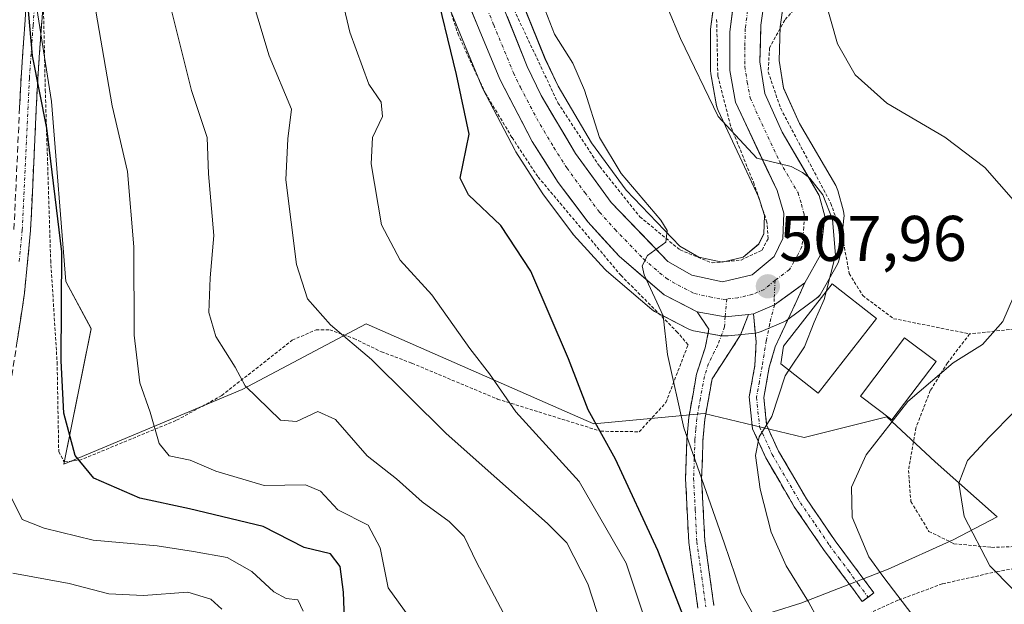
# Model space of a CAD drawing. Units: metres. Extents: x 596613 to 600051, y 4770757 to 4773120.
# Drawn here: x 598687 to 598840, y 4771233 to 4771323 of the extents above; entities that cross this region are included whole.
import ezdxf
from ezdxf.enums import TextEntityAlignment as Align

# ---------------------------------------------------------------- set-up
doc = ezdxf.new("R2010")
doc.units = ezdxf.units.M
doc.header["$MEASUREMENT"] = 0
for name, pattern in [('TRAZO_Y_PUNTO', [1, 0.5, -0.25, 0, -0.25]), ('TRAZOS', [0.75, 0.5, -0.25]), ('TRAZOSX2', [1.5, 1, -0.5])]:
    doc.linetypes.add(name, pattern=pattern)
for name, color, linetype, lineweight in [('Alambrada', 19, 'TRAZOS', 0), ('Arbolado forestal CxS', 92, 'Continuous', 0), ('Camino', 19, 'TRAZOSX2', 0), ('Camino Cxs', 19, 'Continuous', 0), ('Camino eje', 19, 'TRAZO_Y_PUNTO', 0), ('Carretera de calzada única', 19, 'Continuous', 13), ('Carretera de calzada única Cxs', 19, 'Continuous', 13), ('Carretera de calzada única eje', 19, 'TRAZO_Y_PUNTO', 0), ('Carátula', 7, 'Continuous', 5), ('Curva de nivel maestra', 36, 'Continuous', 30), ('Curva de nivel normal', 36, 'Continuous', 0), ('Edificación', 1, 'Continuous', 13), ('Edificación Cxs', 1, 'Continuous', 13), ('Núcleo urbano CxS', 19, 'Continuous', 0), ('Prado CxS', 92, 'Continuous', 0), ('Punto de cota en terreno', 7, 'Continuous', 0), ('Rótulo de punto de cota en terreno', 19, 'Continuous', 0)]:
    doc.layers.add(name, color=color, linetype=linetype, lineweight=lineweight)
doc.styles.add('Arial', font='txt', dxfattribs={"height": 0.2})

# ---------------------------------------------------------------- blocks, each defined once
blk = doc.blocks.new('*U154')
at = {"layer": 'Prado CxS', "color": 92, "linetype": 'Continuous', "lineweight": 0}
for points in [[(598796.0355, 4771331.9291, 512.2619), (598794.7355, 4771321.9891, 511.3821), (598794.7101, 4771321.6001, 511.3387), (598794.7101, 4771315.5701, 510.7206), (598794.7569, 4771315.0427, 510.6761), (598795.6481, 4771310.1161, 510.1619), (598795.7811, 4771309.6241, 510.1008), (598795.8851, 4771309.3737, 510.0794), (598802.2401, 4771295.8561, 508.6548), (598803.0867, 4771293.0259, 508.5461), (598803.0011, 4771290.2233, 508.4126), (598802.2045, 4771288.5835, 508.2462), (598799.8075, 4771286.5919, 507.8846), (598796.5327, 4771285.7979, 507.4435), (598796.5327, 4771285.7979, 507.4435), (598792.9087, 4771286.5837, 506.7407), (598789.9655, 4771288.2689, 506.1644), (598781.6043, 4771296.9819, 504.655), (598776.2413, 4771304.3283, 504.6775), (598771.0691, 4771313.1337, 504.2188), (598768.9957, 4771317.4331, 503.7134), (598759.6203, 4771340.7277, 503.3887)], [(598800.1581, 4771230.1257, 504.2087), (598808.7309, 4771232.8049, 509.5796), (598822.2971, 4771238.0819, 515.5952), (598832.4265, 4771242.6539, 519.2646), (598839.2707, 4771246.1987, 521.5083), (598829.6271, 4771254.7715, 519.6566), (598822.1257, 4771261.7365, 516.4581), (598809.2667, 4771258.5217, 512.7161), (598793.7291, 4771262.2721, 507.5891), (598776.5835, 4771260.6649, 499.7588), (598774.5497, 4771261.5585, 499.0421), (598741.2219, 4771276.2017, 490.7339), (598721.9335, 4771266.0223, 484.0948), (598694.2437, 4771254.4101, 473.8119), (598698.4651, 4771275.4563, 478.292), (598694.5317, 4771282.8025, 476.1995), (598692.3153, 4771310.7741, 476.6726), (598689.5885, 4771328.2291, 476.6704)], [(598753.0469, 4771327.9659, 501.0148), (598759.1869, 4771313.0859, 501.348), (598759.3003, 4771312.8425, 501.3447), (598764.3503, 4771303.1625, 502.6514), (598764.4121, 4771303.0501, 502.6633), (598764.4813, 4771302.9359, 502.6767), (598768.5413, 4771296.5759, 502.6996), (598768.6673, 4771296.3939, 502.6971), (598773.2573, 4771290.2539, 502.6136), (598773.3619, 4771290.1217, 502.6278), (598773.4393, 4771290.0331, 502.6389), (598778.2893, 4771284.6931, 503.1571), (598778.5647, 4771284.4263, 503.2185), (598785.5933, 4771278.4391, 505.0903), (598786.0301, 4771278.1321, 505.2053), (598786.1447, 4771278.0691, 505.2358), (598791.2347, 4771275.4191, 506.211), (598791.5941, 4771275.2611, 506.2688), (598792.0979, 4771275.1259, 506.3555), (598796.3987, 4771274.3657, 507.7453), (598796.9201, 4771274.3201, 507.9355), (598797.2133, 4771274.3411, 508.0364), (598797.4415, 4771274.3613, 508.114), (598801.6839, 4771274.7745, 508.8135), (598802.1357, 4771274.8543, 508.8755), (598802.5699, 4771275.0019, 508.9267), (598806.0999, 4771276.5119, 509.7014), (598806.4201, 4771276.6721, 509.771), (598806.7071, 4771276.8605, 509.8248), (598811.1571, 4771280.1605, 510.6415), (598811.4723, 4771280.4297, 510.6807), (598811.7473, 4771280.7401, 510.7009), (598811.9769, 4771281.0853, 510.7018), (598814.4355, 4771285.4605, 510.802), (598814.6097, 4771285.8265, 510.8117), (598814.7331, 4771286.2127, 510.81), (598814.8031, 4771286.6119, 510.7973), (598815.4431, 4771292.6119, 510.927), (598815.4597, 4771292.9763, 510.9659), (598815.4319, 4771293.3399, 510.9935), (598815.3603, 4771293.6975, 511.0106), (598814.5003, 4771296.9475, 511.1823), (598814.4191, 4771297.2061, 511.1992), (598814.1943, 4771297.6867, 511.2328), (598808.5401, 4771307.3671, 512.1573), (598806.0615, 4771312.8637, 512.5393), (598805.3959, 4771317.1263, 513.0525), (598805.5249, 4771322.3837, 513.5943), (598806.6115, 4771330.1145, 514.2392)]]:
    blk.add_polyline3d(points, dxfattribs=at)
blk = doc.blocks.new('*U160')
at = {"layer": 'Núcleo urbano CxS', "color": 19, "linetype": 'Continuous', "lineweight": 0}
for points in [[(598759.6203, 4771340.7277, 503.3887), (598768.9957, 4771317.4331, 503.7134), (598771.0691, 4771313.1337, 504.2188), (598776.2413, 4771304.3283, 504.6775), (598781.6043, 4771296.9819, 504.655), (598789.9655, 4771288.2689, 506.1644), (598792.9087, 4771286.5837, 506.7407), (598796.5327, 4771285.7979, 507.4435), (598799.8075, 4771286.5919, 507.8846), (598802.2045, 4771288.5835, 508.2462), (598803.0011, 4771290.2233, 508.4126), (598803.0867, 4771293.0259, 508.5461), (598802.2401, 4771295.8561, 508.6548), (598795.8851, 4771309.3737, 510.0794), (598795.7811, 4771309.6241, 510.1008), (598795.6481, 4771310.1161, 510.1619), (598794.7569, 4771315.0427, 510.6761), (598794.7101, 4771315.5701, 510.7206), (598794.7101, 4771321.6001, 511.3387), (598794.7355, 4771321.9891, 511.3821), (598796.0355, 4771331.9291, 512.2619)], [(598806.6115, 4771330.1145, 514.2392), (598805.5249, 4771322.3837, 513.5943), (598805.3959, 4771317.1263, 513.0525), (598806.0615, 4771312.8637, 512.5393), (598808.5401, 4771307.3671, 512.1573), (598814.1943, 4771297.6867, 511.2328), (598814.4191, 4771297.2061, 511.1992), (598814.5003, 4771296.9475, 511.1823), (598815.3603, 4771293.6975, 511.0106), (598815.4319, 4771293.3399, 510.9935), (598815.4597, 4771292.9763, 510.9659), (598815.4431, 4771292.6119, 510.927), (598814.8031, 4771286.6119, 510.7973), (598814.7331, 4771286.2127, 510.81), (598814.6097, 4771285.8265, 510.8117), (598814.4355, 4771285.4605, 510.802), (598811.9769, 4771281.0853, 510.7018), (598811.7473, 4771280.7401, 510.7009), (598811.4723, 4771280.4297, 510.6807), (598811.1571, 4771280.1605, 510.6415), (598806.7071, 4771276.8605, 509.8248), (598806.4201, 4771276.6721, 509.771), (598806.0999, 4771276.5119, 509.7014), (598802.5699, 4771275.0019, 508.9267), (598802.1357, 4771274.8543, 508.8755), (598801.6839, 4771274.7745, 508.8135), (598797.4415, 4771274.3613, 508.114), (598797.2133, 4771274.3411, 508.0364), (598796.9201, 4771274.3201, 507.9355), (598796.9201, 4771274.3201, 507.9355), (598796.3987, 4771274.3657, 507.7453), (598792.0979, 4771275.1259, 506.3555), (598791.5941, 4771275.2611, 506.2688), (598791.2347, 4771275.4191, 506.211), (598786.1447, 4771278.0691, 505.2358), (598786.0301, 4771278.1321, 505.2053), (598785.5933, 4771278.4391, 505.0903), (598778.5647, 4771284.4263, 503.2185), (598778.2893, 4771284.6931, 503.1571), (598773.4393, 4771290.0331, 502.6389), (598773.3619, 4771290.1217, 502.6278), (598773.2573, 4771290.2539, 502.6136), (598768.6673, 4771296.3939, 502.6971), (598768.5413, 4771296.5759, 502.6996), (598764.4813, 4771302.9359, 502.6767), (598764.4121, 4771303.0501, 502.6633), (598764.3503, 4771303.1625, 502.6514), (598759.3003, 4771312.8425, 501.3447), (598759.1869, 4771313.0859, 501.348), (598753.0469, 4771327.9659, 501.0148)]]:
    blk.add_polyline3d(points, dxfattribs=at)
blk = doc.blocks.new('*U163')
at = {"layer": 'Arbolado forestal CxS', "color": 92, "linetype": 'Continuous', "lineweight": 0}
blk.add_polyline3d([(598689.5885, 4771328.2291, 476.6704), (598692.3153, 4771310.7741, 476.6726), (598694.5317, 4771282.8025, 476.1995), (598698.4651, 4771275.4563, 478.292), (598694.2437, 4771254.4101, 473.8119), (598721.9335, 4771266.0223, 484.0948), (598741.2219, 4771276.2017, 490.7339), (598774.5497, 4771261.5585, 499.0421), (598776.5835, 4771260.6649, 499.7588), (598793.7291, 4771262.2721, 507.5891), (598809.2667, 4771258.5217, 512.7161), (598822.1257, 4771261.7365, 516.4581), (598829.6271, 4771254.7715, 519.6566), (598839.2707, 4771246.1987, 521.5083), (598832.4265, 4771242.6539, 519.2646), (598822.2971, 4771238.0819, 515.5952), (598808.7309, 4771232.8049, 509.5796), (598800.1581, 4771230.1257, 504.2087)], dxfattribs=at)
blk = doc.blocks.new('*U225')
at = {"layer": 'Curva de nivel normal', "color": 36, "linetype": 'Continuous', "lineweight": 0}
blk.add_polyline3d([(598720.72, 4771336.02, 490), (598726.14, 4771317.87, 490), (598729.62, 4771309.56, 490), (598729.02, 4771304.94, 490), (598728.71, 4771298.57, 490), (598730.4, 4771285.45, 490), (598732.12, 4771280.1, 490), (598735.67, 4771276.07, 490), (598742.05, 4771270.65, 490), (598753.66, 4771259.19, 490), (598769.39, 4771245.16, 490), (598772.37, 4771242.15, 490), (598775.68, 4771235.78, 490), (598781.19, 4771218.76, 490)], dxfattribs=at)
blk = doc.blocks.new('*U229')
at = {"layer": 'Curva de nivel normal', "color": 36, "linetype": 'Continuous', "lineweight": 0}
blk.add_polyline3d([(598812.72, 4771227.81, 510), (598809.93, 4771232.99, 510), (598806.46, 4771238.6, 510), (598804.12, 4771243.85, 510), (598802.42, 4771250.49, 510), (598801.7, 4771255.75, 510), (598802.3, 4771258.64, 510), (598804.27, 4771261.81, 510), (598806.3, 4771268.12, 510), (598806.8852, 4771268.9987, 510)], dxfattribs=at)
blk = doc.blocks.new('*U236')
at = {"layer": 'Curva de nivel normal', "color": 36, "linetype": 'Continuous', "lineweight": 0}
blk.add_polyline3d([(598684.79, 4771251.78, 470), (598687.75, 4771245.82, 470), (598691.16, 4771244.45, 470), (598698.79, 4771242.6, 470), (598708.75, 4771241.71, 470), (598714.36, 4771240.81, 470), (598719.62, 4771239.91, 470), (598723.43, 4771237.72, 470), (598726.84, 4771234.56, 470), (598728.79, 4771233.52, 470), (598730.58, 4771233.31, 470), (598731.43, 4771231.58, 470)], dxfattribs=at)
blk = doc.blocks.new('*U251')
at = {"layer": 'Curva de nivel normal', "color": 36, "linetype": 'Continuous', "lineweight": 0}
blk.add_polyline3d([(598801.59, 4771230.62, 505), (598799.5, 4771234.38, 505), (598796.86, 4771242.19, 505), (598790.58, 4771260.04, 505), (598788.06, 4771271.44, 505), (598787.35, 4771277.43, 505), (598784.43, 4771283.83, 505), (598784.08, 4771285.2, 505), (598784.91, 4771286.83, 505), (598787.77, 4771288.88, 505), (598787.98, 4771290.73, 505), (598786.99, 4771292.32, 505), (598780.82, 4771299.55, 505), (598777.45, 4771305.18, 505), (598775.12, 4771312.52, 505), (598773.3, 4771316.7, 505), (598770.5, 4771321.22, 505), (598768.32, 4771326.86, 505)], dxfattribs=at)
blk = doc.blocks.new('*U259')
at = {"layer": 'Curva de nivel maestra', "color": 36, "linetype": 'Continuous', "lineweight": 30}
blk.add_polyline3d([(598737.92, 4771228.85, 475), (598737.71, 4771234.5, 475), (598737.15, 4771238.5, 475), (598735.68, 4771240.46, 475), (598731.56, 4771241.44, 475), (598725.2, 4771244.71, 475), (598713.77, 4771247.48, 475), (598706.04, 4771249.12, 475), (598698.87, 4771252.24, 475), (598695.97, 4771255.75, 475), (598694.23, 4771262.31, 475), (598693.8, 4771270.45, 475), (598693.9, 4771287.41, 475), (598691.6, 4771306.64, 475), (598689.36, 4771317.86, 475), (598688.59, 4771326.66, 475)], dxfattribs=at)
blk = doc.blocks.new('*U270')
at = {"layer": 'Curva de nivel maestra', "color": 36, "linetype": 'Continuous', "lineweight": 30}
blk.add_polyline3d([(598791.71, 4771227.68, 500), (598786.52, 4771240.96, 500), (598779.94, 4771255.16, 500), (598775.7, 4771262.83, 500), (598772.67, 4771270.78, 500), (598766.78, 4771284.4, 500), (598762.12, 4771291.47, 500), (598757.13, 4771296.27, 500), (598755.81, 4771298.84, 500), (598757.24, 4771305.7, 500), (598755.24, 4771314.98, 500), (598751.67, 4771329.74, 500)], dxfattribs=at)
blk = doc.blocks.new('5PATER')
at = {"layer": 'Carátula', "linetype": 'Continuous', "lineweight": 5}
h = blk.add_hatch(color=250, dxfattribs=at)
edge = h.paths.add_edge_path()
edge.add_ellipse((0, 0.01), major_axis=(-1.33, -1.34), ratio=0.999422, start_angle=0, end_angle=360)

msp = doc.modelspace()

# ---------------------------------------------------------------- linework, layer by layer
at = {"layer": 'Alambrada', "color": 19, "linetype": 'TRAZOS', "lineweight": 0}
for points in [[(598879.8, 4771337.46, 525.75), (598869.84, 4771339.72, 524.58), (598859.71, 4771343.78, 523.47), (598848.69, 4771349.04, 522.46), (598831.48, 4771356.01, 519.07), (598827.87, 4771350.51, 519.09), (598822.6, 4771341.24, 517.95), (598816.71, 4771333.43, 516.15), (598810.65, 4771328.33, 514.46), (598806.26, 4771323.42, 513.31), (598803.89, 4771319.11, 512.5), (598803.67, 4771315.38, 512.13), (598805.62, 4771309.68, 512.49), (598813.42, 4771294.93, 510.4), (598815.25, 4771289.58, 510.51), (598816.28, 4771284.02, 510.6), (598818.37, 4771280.6, 511.01), (598823.17, 4771277.01, 511.98), (598834.98, 4771274.65, 514.06)], [(598879.8, 4771337.46, 525.75), (598895.32, 4771303.98, 524.9), (598901.09, 4771292.31, 525.31), (598894.76, 4771287.89, 523.98), (598888.6, 4771284.13, 522.8), (598882.69, 4771281.97, 521.82), (598875.47, 4771280.51, 520.67), (598866.01, 4771278.82, 519.34), (598856.21, 4771277.35, 517.92), (598845.63, 4771275.79, 516.07), (598834.98, 4771274.65, 514.06)], [(598694.3, 4771254.76, 473.96), (598696.64, 4771254.98, 474.95), (598711.76, 4771261.22, 480.92), (598718.76, 4771265.07, 483.31), (598729.73, 4771273.66, 487.86), (598733.42, 4771275.29, 489.22), (598735.55, 4771275.3, 489.81), (598739.3, 4771273.93, 490.34), (598743.57, 4771271.88, 490.83), (598748.32, 4771270.09, 491.87), (598761.61, 4771264.52, 494.75), (598777.66, 4771259.52, 499.89), (598783.64, 4771259.44, 502.82), (598787.78, 4771263.97, 504.63), (598791.23, 4771272.96, 505.78), (598789.6, 4771274.88, 505.39), (598780.82, 4771283.71, 503.35), (598767.87, 4771299.09, 502.74), (598763.87, 4771305.18, 502.04), (598759.75, 4771312.02, 501.33), (598755.55, 4771321.06, 500.93), (598751.78, 4771332.57, 500.62)], [(598762.28, 4771329.07, 502.7), (598771.01, 4771310.56, 503.41), (598777.5, 4771300.64, 504.21), (598783.74, 4771292.86, 504.55), (598789.98, 4771287.69, 505.37), (598794.96, 4771285.68, 506.47), (598799.48, 4771286.13, 507.4), (598802.73, 4771287.67, 508.03), (598803.67, 4771289.48, 508.22), (598803.48, 4771292.02, 508.31), (598801.51, 4771297.9, 508.5), (598797.84, 4771306.97, 509.95), (598795.85, 4771314.77, 510.72), (598795.67, 4771323.63, 511.56)], [(598691.05, 4771326.29, 476.01), (598691.35, 4771312.56, 475.42), (598692.19, 4771286.11, 473.62), (598693.19, 4771270.21, 474.38), (598693.44, 4771256.35, 473.71), (598694.3, 4771254.76, 473.96)], [(598834.98, 4771274.65, 514.06), (598831.55, 4771270.17, 514.54), (598828.87, 4771265.83, 515.49), (598826.64, 4771260.07, 516.5), (598825.48, 4771253.44, 517.56), (598825.85, 4771248.59, 517.92), (598828.65, 4771243.95, 518.32), (598832.55, 4771242.04, 519.13), (598838.39, 4771241.47, 520.38), (598846.28, 4771241.73, 522.22), (598865.51, 4771241.31, 525.94), (598874.48, 4771241.55, 527.67), (598880.98, 4771241.94, 529.08), (598891.32, 4771241.97, 531.19), (598901.21, 4771241.94, 533.33), (598906.94, 4771241.67, 534.4), (598917.48, 4771241.22, 536.5)], [(598917.48, 4771241.22, 536.5), (598906.96, 4771240.84, 534.09), (598899.1, 4771240.55, 532.49), (598874.98, 4771239.83, 527.37), (598853.44, 4771239.55, 523.62), (598846.35, 4771238.98, 521.82), (598839.32, 4771237.72, 520.03), (598830.73, 4771235.8, 517.9), (598823.85, 4771233.24, 515.25), (598819.28, 4771231.18, 513.32)]]:
    msp.add_polyline3d(points, dxfattribs=at)
at = {"layer": 'Arbolado forestal CxS', "color": 92, "linetype": 'Continuous', "lineweight": 0}
msp.add_polyline3d([(598800.16, 4771230.13, 504.21), (598808.73, 4771232.8, 509.58), (598822.3, 4771238.08, 515.6), (598832.43, 4771242.65, 519.26), (598839.27, 4771246.2, 521.51), (598829.63, 4771254.77, 519.66), (598822.13, 4771261.74, 516.46), (598809.27, 4771258.52, 512.72), (598793.73, 4771262.27, 507.59), (598776.58, 4771260.66, 499.76), (598774.55, 4771261.56, 499.04), (598741.22, 4771276.2, 490.73), (598721.93, 4771266.02, 484.09), (598694.24, 4771254.41, 473.81), (598698.47, 4771275.46, 478.29), (598694.53, 4771282.8, 476.2), (598692.32, 4771310.77, 476.67), (598689.59, 4771328.23, 476.67)], dxfattribs=at)
at = {"layer": 'Camino', "color": 19, "linetype": 'TRAZOSX2', "lineweight": 0}
for points in [[(598691.34, 4771330.69), (598690.17, 4771314.28), (598689.07, 4771290.7), (598688.12, 4771280.96), (598685.76, 4771265.5)], [(598686.48, 4771290.85), (598687.58, 4771314.44), (598688.74, 4771330.88)], [(598809.38, 4771282.57), (598804.78, 4771272.65), (598803.84, 4771269.46), (598803, 4771264.76), (598803.44, 4771260.5), (598805.29, 4771256.43), (598809.64, 4771249), (598814.1, 4771242.46), (598817.05, 4771238.51), (598820.1, 4771234.39), (598819.2, 4771233.72)], [(598792.76, 4771232.03), (598791.34, 4771242.22), (598790.84, 4771252.16), (598791.05, 4771258.23), (598791.34, 4771261.66), (598792.56, 4771268.41), (598793.9, 4771272.49), (598794.47, 4771275.37), (598792.63, 4771278.08)], [(598800.61, 4771277.68), (598799.39, 4771274.49), (598794.96, 4771267.64), (598793.83, 4771261.33), (598793.55, 4771258.08), (598793.34, 4771252.29), (598793.83, 4771242.46), (598795.23, 4771232.43)], [(598818.3, 4771233.05), (598815.24, 4771237.17), (598812.27, 4771241.16), (598807.74, 4771247.79), (598803.29, 4771255.4), (598801.24, 4771259.91), (598800.73, 4771264.84), (598801.61, 4771269.72), (598801.81, 4771273.4), (598801.39, 4771277.76)], [(598819.2, 4771233.72), (598818.3, 4771233.05)]]:
    msp.add_lwpolyline(points, dxfattribs=at)
at = {"layer": 'Camino Cxs', "color": 19, "linetype": 'Continuous', "lineweight": 0}
for points in [[(598809.38, 4771282.57), (598804.66, 4771279.16), (598801.39, 4771277.76)], [(598792.63, 4771278.08), (598796.98, 4771277.32)], [(598800.61, 4771277.68), (598796.98, 4771277.32)]]:
    msp.add_lwpolyline(points, dxfattribs=at)
for points in [[(598691.05, 4771326.59, 476.01), (598690.76, 4771322.49, 475.78), (598690.46, 4771318.38, 475.31), (598690.17, 4771314.28, 475.02), (598689.95, 4771309.56, 474.55), (598689.73, 4771304.85, 473.99), (598689.51, 4771300.13, 473.71), (598689.29, 4771295.42, 473.23), (598689.07, 4771290.7, 472.65), (598688.6, 4771285.83, 472.15), (598688.12, 4771280.96, 472.07), (598687.53, 4771277.1, 472.03), (598686.94, 4771273.23, 471.87)], [(598687.36, 4771309.72, 473.51), (598687.58, 4771314.44, 473.88), (598687.87, 4771318.55, 474.15), (598688.16, 4771322.66, 474.64), (598688.45, 4771326.77, 475.07)], [(598792.76, 4771232.03, 501.22), (598792.29, 4771235.43, 501.71), (598791.81, 4771238.82, 502.33), (598791.34, 4771242.22, 502.62), (598791.09, 4771247.19, 503.29), (598790.84, 4771252.16, 503.9), (598790.95, 4771255.2, 504.39), (598791.05, 4771258.23, 504.95), (598791.34, 4771261.66, 505.35), (598791.95, 4771265.04, 505.73), (598792.56, 4771268.41, 505.88), (598793.9, 4771272.49, 506.26), (598794.47, 4771275.37, 506.58), (598792.63, 4771278.08, 506.52), (598796.98, 4771277.32, 507.15), (598800.61, 4771277.68, 507.6), (598800.61, 4771277.68, 507.6), (598799.39, 4771274.49, 507.41), (598797.18, 4771271.07, 506.83), (598794.96, 4771267.64, 506.3), (598794.4, 4771264.49, 506.41), (598793.83, 4771261.33, 506.22), (598793.55, 4771258.08, 505.94), (598793.45, 4771255.19, 505.5), (598793.34, 4771252.29, 505.04), (598793.59, 4771247.38, 504.43), (598793.83, 4771242.46, 503.64), (598794.3, 4771239.12, 502.97), (598794.76, 4771235.77, 502.41), (598795.23, 4771232.43, 501.94)]]:
    msp.add_polyline3d(points, dxfattribs=at)
msp.add_polyline3d([(598801.39, 4771277.76, 507.69), (598804.66, 4771279.16, 507.99), (598807.02, 4771280.86, 508.38), (598809.38, 4771282.57, 509.03), (598807.85, 4771279.26, 508.59), (598806.31, 4771275.96, 508.25), (598804.78, 4771272.65, 508.49), (598803.84, 4771269.46, 509.2), (598803, 4771264.76, 509.51), (598803.44, 4771260.5, 509.87), (598805.29, 4771256.43, 510.35), (598807.47, 4771252.72, 511.34), (598809.64, 4771249, 512.19), (598811.87, 4771245.73, 512.86), (598814.1, 4771242.46, 513.52), (598817.05, 4771238.51, 513.87), (598818.58, 4771236.45, 514.04), (598820.1, 4771234.39, 514.11), (598818.3, 4771233.05, 513.48), (598816.77, 4771235.11, 513.42), (598815.24, 4771237.17, 513.1), (598812.27, 4771241.16, 512.66), (598810.01, 4771244.48, 512.12), (598807.74, 4771247.79, 511.59), (598805.52, 4771251.6, 510.74), (598803.29, 4771255.4, 510.04), (598801.24, 4771259.91, 509.53), (598800.73, 4771264.84, 508.79), (598801.61, 4771269.72, 508.43), (598801.81, 4771273.4, 507.91), (598801.39, 4771277.76, 507.69)], close=True, dxfattribs=at)
at = {"layer": 'Camino eje', "color": 19, "linetype": 'TRAZO_Y_PUNTO', "lineweight": 0}
for points in [[(598690.04, 4771330.79), (598689.46, 4771322.58), (598688.88, 4771314.36), (598687.78, 4771290.78), (598687.3, 4771285.91)], [(598804.76, 4771282.99), (598804.6, 4771280.17), (598804.66, 4771279.16)], [(598797.24, 4771280.06), (598796.98, 4771277.32)], [(598804.66, 4771279.16), (598803.92, 4771276.26), (598803.39, 4771273.6), (598802.73, 4771269.59), (598802.31, 4771267.24), (598801.87, 4771264.8), (598802.34, 4771260.21), (598804.29, 4771255.92), (598806.52, 4771252.11), (598808.69, 4771248.4), (598810.96, 4771245.08), (598813.19, 4771241.81), (598814.67, 4771239.82), (598816.15, 4771237.84), (598817.67, 4771235.78), (598819.2, 4771233.72)], [(598796.98, 4771277.32), (598796.91, 4771275.73), (598795.85, 4771272.93), (598794.43, 4771270.07), (598793.76, 4771268.03), (598793.15, 4771264.65), (598792.59, 4771261.5), (598792.44, 4771259.78), (598792.3, 4771258.16), (598792.2, 4771255.26), (598792.09, 4771252.23), (598792.34, 4771247.31), (598792.59, 4771242.34), (598794, 4771232.23)]]:
    msp.add_lwpolyline(points, dxfattribs=at)
at = {"layer": 'Carretera de calzada única', "color": 19, "linetype": 'Continuous', "lineweight": 13}
for points in [[(598763.25, 4771465.37), (598761.71, 4771463.99), (598758.51, 4771460), (598753.8, 4771452.9), (598749.89, 4771446.18), (598741.19, 4771429.19), (598738.28, 4771421.27), (598736.39, 4771414.47), (598735.6, 4771409.55), (598735.12, 4771402.59), (598735.41, 4771394.65), (598737.23, 4771382.14), (598738.28, 4771377.25), (598740.28, 4771370.94), (598755.82, 4771329.11), (598761.96, 4771314.23), (598767.01, 4771304.55), (598771.07, 4771298.19), (598775.66, 4771292.05), (598780.51, 4771286.71), (598787.53, 4771280.73), (598792.63, 4771278.08)], [(598809.38, 4771282.57), (598811.82, 4771286.93), (598812.46, 4771292.93), (598811.6, 4771296.18), (598805.87, 4771305.99), (598803.16, 4771312), (598802.39, 4771316.93), (598802.53, 4771322.63), (598803.66, 4771330.67), (598806.8, 4771343.93), (598811.26, 4771358.67), (598814.39, 4771366.32), (598816.96, 4771370.61), (598833.21, 4771390.02), (598844.42, 4771403.17), (598850.67, 4771409.71)], [(598799.01, 4771331.54), (598797.71, 4771321.6), (598797.71, 4771315.57), (598798.6, 4771310.65), (598805.05, 4771296.93), (598806.1, 4771293.42), (598805.98, 4771289.49), (598804.62, 4771286.69), (598801.19, 4771283.84), (598796.57, 4771282.72), (598791.82, 4771283.75), (598788.1, 4771285.88), (598779.3, 4771295.05), (598773.73, 4771302.68), (598768.42, 4771311.72), (598766.25, 4771316.22), (598756.82, 4771339.65)], [(598800.61, 4771277.68), (598801.39, 4771277.76)]]:
    msp.add_lwpolyline(points, dxfattribs=at)
at = {"layer": 'Carretera de calzada única Cxs', "color": 19, "linetype": 'Continuous', "lineweight": 13}
for points in [[(598809.38, 4771282.57), (598804.66, 4771279.16), (598801.39, 4771277.76)], [(598792.63, 4771278.08), (598796.98, 4771277.32)], [(598800.61, 4771277.68), (598796.98, 4771277.32)]]:
    msp.add_lwpolyline(points, dxfattribs=at)
for points in [[(598803.1, 4771326.65, 512.65), (598802.53, 4771322.63, 512.28), (598802.46, 4771319.78, 512.07), (598802.39, 4771316.93, 511.82), (598803.16, 4771312, 511.71), (598804.52, 4771309, 512.05), (598805.87, 4771305.99, 511.35), (598807.78, 4771302.72, 510.57), (598809.69, 4771299.45, 510.32), (598811.6, 4771296.18, 509.87), (598812.46, 4771292.93, 509.77), (598812.14, 4771289.93, 509.54), (598811.82, 4771286.93, 509.47), (598809.38, 4771282.57, 509.03), (598807.02, 4771280.86, 508.38), (598804.66, 4771279.16, 507.99), (598801.39, 4771277.76, 507.69), (598800.61, 4771277.68, 507.6), (598796.98, 4771277.32, 507.15), (598792.63, 4771278.08, 506.52), (598790.08, 4771279.41, 505.8), (598787.53, 4771280.73, 505.11), (598784.02, 4771283.72, 504.51), (598780.51, 4771286.71, 503.88), (598778.09, 4771289.38, 503.5), (598775.66, 4771292.05, 503.45), (598773.37, 4771295.12, 503.3), (598771.07, 4771298.19, 503.35), (598769.04, 4771301.37, 502.97), (598767.01, 4771304.55, 502.83), (598765.33, 4771307.78, 502.43), (598763.64, 4771311, 502.17), (598761.96, 4771314.23, 502.32), (598760.43, 4771317.95, 502.03), (598758.89, 4771321.67, 501.89), (598757.36, 4771325.39, 502)], [(598763.11, 4771324.03, 502.87), (598764.68, 4771320.13, 502.9), (598766.25, 4771316.22, 502.6), (598768.42, 4771311.72, 503.02), (598770.19, 4771308.71, 503.01), (598771.96, 4771305.69, 503.25), (598773.73, 4771302.68, 503.68), (598776.52, 4771298.87, 503.71), (598779.3, 4771295.05, 504.18), (598782.23, 4771291.99, 504.42), (598785.17, 4771288.94, 504.74), (598788.1, 4771285.88, 505.36), (598791.82, 4771283.75, 506.03), (598796.57, 4771282.72, 506.95), (598801.19, 4771283.84, 507.7), (598804.62, 4771286.69, 508.23), (598805.98, 4771289.49, 508.58), (598806.1, 4771293.42, 509.07), (598805.05, 4771296.93, 509.19), (598803.44, 4771300.36, 509.49), (598801.83, 4771303.79, 510.39), (598800.21, 4771307.22, 510.49), (598798.6, 4771310.65, 510.64), (598797.71, 4771315.57, 511.11), (598797.71, 4771318.59, 511.47), (598797.71, 4771321.6, 511.69), (598798.14, 4771324.91, 511.94)]]:
    msp.add_polyline3d(points, dxfattribs=at)
at = {"layer": 'Carretera de calzada única eje', "color": 19, "linetype": 'TRAZO_Y_PUNTO', "lineweight": 0}
for points in [[(598756.32, 4771334.38), (598761.03, 4771322.67), (598764.1, 4771315.22), (598765.19, 4771312.97), (598767.71, 4771308.13), (598770.37, 4771303.61), (598772.39, 4771300.43), (598775.19, 4771296.61), (598777.48, 4771293.55), (598779.89, 4771290.88), (598784.3, 4771286.29), (598787.82, 4771283.3), (598789.67, 4771282.24), (598792.23, 4771280.91), (598794.6, 4771280.4), (598796.68, 4771280.01), (598797.24, 4771280.06)], [(598800.78, 4771327.08), (598800.12, 4771322.11), (598800.05, 4771319.26), (598800.05, 4771316.25), (598800.42, 4771313.77), (598800.87, 4771311.32), (598802.23, 4771308.32), (598805.46, 4771301.46), (598808.32, 4771296.56), (598808.85, 4771294.8), (598809.28, 4771293.18), (598809.23, 4771291.21), (598808.91, 4771288.21), (598808.23, 4771286.81), (598807, 4771284.63), (598804.76, 4771282.99)], [(598804.76, 4771282.99), (598803.05, 4771281.56), (598801.28, 4771280.8), (598798.98, 4771280.24), (598797.24, 4771280.06)]]:
    msp.add_lwpolyline(points, dxfattribs=at)
at = {"layer": 'Curva de nivel normal', "color": 36, "linetype": 'Continuous', "lineweight": 0}
for points in [[(598812.67, 4771281.19, 510), (598814.13, 4771286.86, 510), (598813.68, 4771292.41, 510), (598812.18, 4771296.25, 510), (598810.14, 4771298.87, 510), (598808.99, 4771299.74, 510), (598807.23, 4771300.65, 510), (598801.93, 4771301.96, 510), (598795.91, 4771308.44, 510), (598790.08, 4771320.56, 510), (598788.13, 4771325.09, 510), (598785.48, 4771328.9, 510), (598784.16, 4771334.16, 510), (598784.12, 4771346.16, 510), (598787.44, 4771373.09, 510), (598789.36, 4771383, 510), (598798.3, 4771396.44, 510), (598810.72, 4771409.13, 510), (598824.21, 4771419.89, 510), (598833, 4771428.5, 510), (598843.3, 4771441.16, 510)], [(598841.82, 4771295.43, 515), (598837.36, 4771300.52, 515), (598831.11, 4771305.24, 515), (598822.09, 4771310.52, 515), (598817.19, 4771314.89, 515), (598814.43, 4771319.73, 515), (598812.5, 4771326.74, 515), (598812.87, 4771333.22, 515), (598812.49, 4771336.68, 515), (598811.33, 4771339.5, 515), (598810.91, 4771346.16, 515), (598811.39, 4771356.96, 515), (598810.66, 4771361.12, 515), (598808.98, 4771361.71, 515), (598808.42, 4771363.57, 515), (598809.61, 4771368.49, 515), (598811.49, 4771372.91, 515), (598816.22, 4771379.8, 515), (598829.41, 4771396.24, 515), (598842.55, 4771411.74, 515)], [(598762.56, 4771231.24, 485), (598758.35, 4771239.19, 485), (598756.43, 4771243.16, 485), (598754.11, 4771245.51, 485), (598749.9, 4771248.56, 485), (598745.94, 4771252.12, 485), (598741.35, 4771255.7, 485), (598736.46, 4771261.33, 485), (598733.71, 4771262.59, 485), (598730.41, 4771261.02, 485), (598727.89, 4771261.24, 485), (598722.42, 4771266.58, 485), (598720.84, 4771269.47, 485), (598717.86, 4771274.26, 485), (598716.78, 4771277.98, 485), (598716.97, 4771283.37, 485), (598717.56, 4771289.94, 485), (598716.69, 4771299.5, 485), (598716.53, 4771305.16, 485), (598714.08, 4771312.5, 485), (598707.07, 4771340.5, 485)], [(598785.37, 4771227.67, 495), (598781.61, 4771239.01, 495), (598774.33, 4771251.72, 495), (598764.46, 4771262.52, 495), (598760.4, 4771268.46, 495), (598757.31, 4771272.38, 495), (598751.43, 4771280.72, 495), (598746.49, 4771286.1, 495), (598743.6, 4771291.62, 495), (598742, 4771301.06, 495), (598742.21, 4771305.16, 495), (598743.77, 4771308.45, 495), (598743.56, 4771310.66, 495), (598741.64, 4771313.45, 495), (598738.67, 4771321.53, 495), (598734.76, 4771338.29, 495)], [(598747.84, 4771230.75, 480), (598744.65, 4771235.18, 480), (598743.4, 4771241.41, 480), (598741.52, 4771244.94, 480), (598736.79, 4771247.28, 480), (598734.11, 4771250.2, 480), (598731.79, 4771251.18, 480), (598725.37, 4771251.1, 480), (598717.83, 4771253.31, 480), (598713.88, 4771255.04, 480), (598710.6, 4771255.69, 480), (598709.03, 4771257.61, 480), (598707.64, 4771262.46, 480), (598706.03, 4771267.02, 480), (598705.17, 4771274.46, 480), (598705.09, 4771288.16, 480), (598704.13, 4771299.89, 480), (598701.77, 4771310.07, 480), (598698.44, 4771329.38, 480)], [(598826.01, 4771231.07, 515), (598821.64, 4771236.77, 515), (598819.33, 4771239.99, 515), (598816.74, 4771246.16, 515), (598816.61, 4771250.83, 515), (598818.92, 4771255.83, 515), (598825.38, 4771264.16, 515), (598832.4, 4771270.16, 515), (598837, 4771273.02, 515), (598840.13, 4771276.59, 515), (598842.8, 4771282.7, 515)], [(598806.89, 4771269, 510), (598809.31, 4771272.64, 510), (598810.8, 4771276.47, 510), (598812.37, 4771280, 510), (598812.67, 4771281.19, 510)], [(598845.12, 4771231.52, 520), (598838.13, 4771238.62, 520), (598834.11, 4771246.25, 520), (598833.3, 4771251.46, 520), (598834.66, 4771254.99, 520), (598838.05, 4771258.65, 520), (598841.84, 4771262.48, 520)], [(598718.79, 4771231.88, 465), (598717.09, 4771233.4, 465), (598713.5, 4771234.5, 465), (598706.63, 4771233.97, 465), (598701.23, 4771234.27, 465), (598695.08, 4771235.84, 465), (598686.31, 4771237.48, 465)]]:
    msp.add_polyline3d(points, dxfattribs=at)
at = {"layer": 'Edificación', "color": 1, "linetype": 'Continuous', "lineweight": 13}
for points in [[(598820.51, 4771277.05, 511.64), (598811.44, 4771265.43, 511.04), (598805.62, 4771269.99, 509.59), (598806.07, 4771272.75, 508.65), (598813.64, 4771282.42, 510.05), (598820.51, 4771277.05, 511.64)], [(598829.76, 4771270.34, 514.11), (598822.89, 4771261.27, 514.89), (598818.01, 4771264.97, 512.45), (598824.87, 4771274.04, 512.39), (598829.76, 4771270.34, 514.11)]]:
    msp.add_polyline3d(points, dxfattribs=at)
at = {"layer": 'Edificación Cxs', "color": 1, "linetype": 'Continuous', "lineweight": 13}
for points in [[(598820.51, 4771277.05, 511.64), (598811.44, 4771265.43, 511.04), (598805.62, 4771269.99, 509.59), (598806.07, 4771272.75, 508.65), (598813.64, 4771282.42, 510.05), (598820.51, 4771277.05, 511.64)], [(598829.76, 4771270.34, 514.11), (598822.89, 4771261.27, 514.89), (598818.01, 4771264.97, 512.45), (598824.87, 4771274.04, 512.39), (598829.76, 4771270.34, 514.11)]]:
    msp.add_polyline3d(points, close=True, dxfattribs=at)
at = {"layer": 'Núcleo urbano CxS', "color": 19, "linetype": 'Continuous', "lineweight": 0}
for points in [[(598759.62, 4771340.73, 503.39), (598769, 4771317.43, 503.71), (598771.07, 4771313.13, 504.22), (598776.24, 4771304.33, 504.68), (598781.6, 4771296.98, 504.65), (598789.97, 4771288.27, 506.16), (598792.91, 4771286.58, 506.74), (598796.53, 4771285.8, 507.44), (598799.81, 4771286.59, 507.88), (598802.2, 4771288.58, 508.25), (598803, 4771290.22, 508.41), (598803.09, 4771293.03, 508.55), (598802.24, 4771295.86, 508.65), (598795.89, 4771309.37, 510.08), (598795.78, 4771309.62, 510.1), (598795.65, 4771310.12, 510.16), (598794.76, 4771315.04, 510.68), (598794.71, 4771315.57, 510.72), (598794.71, 4771321.6, 511.34), (598794.74, 4771321.99, 511.38), (598796.04, 4771331.93, 512.26)], [(598753.05, 4771327.97, 501.01), (598759.19, 4771313.09, 501.35), (598759.3, 4771312.84, 501.34), (598764.35, 4771303.16, 502.65), (598764.41, 4771303.05, 502.66), (598764.48, 4771302.94, 502.68), (598768.54, 4771296.58, 502.7), (598768.67, 4771296.39, 502.7), (598773.26, 4771290.25, 502.61), (598773.36, 4771290.12, 502.63), (598773.44, 4771290.03, 502.64), (598778.29, 4771284.69, 503.16), (598778.56, 4771284.43, 503.22), (598785.59, 4771278.44, 505.09), (598786.03, 4771278.13, 505.21), (598786.14, 4771278.07, 505.24), (598791.23, 4771275.42, 506.21), (598791.59, 4771275.26, 506.27), (598792.1, 4771275.13, 506.36), (598796.4, 4771274.37, 507.75), (598796.92, 4771274.32, 507.94), (598797.21, 4771274.34, 508.04), (598797.44, 4771274.36, 508.11), (598801.68, 4771274.77, 508.81), (598802.14, 4771274.85, 508.88), (598802.57, 4771275, 508.93), (598806.1, 4771276.51, 509.7), (598806.42, 4771276.67, 509.77), (598806.71, 4771276.86, 509.82), (598811.16, 4771280.16, 510.64), (598811.47, 4771280.43, 510.68), (598811.75, 4771280.74, 510.7), (598811.98, 4771281.09, 510.7), (598814.44, 4771285.46, 510.8), (598814.61, 4771285.83, 510.81), (598814.73, 4771286.21, 510.81), (598814.8, 4771286.61, 510.8), (598815.44, 4771292.61, 510.93), (598815.46, 4771292.98, 510.97), (598815.43, 4771293.34, 510.99), (598815.36, 4771293.7, 511.01), (598814.5, 4771296.95, 511.18), (598814.42, 4771297.21, 511.2), (598814.19, 4771297.69, 511.23), (598808.54, 4771307.37, 512.16), (598806.06, 4771312.86, 512.54), (598805.4, 4771317.13, 513.05), (598805.52, 4771322.38, 513.59), (598806.61, 4771330.11, 514.24)]]:
    msp.add_polyline3d(points, dxfattribs=at)
at = {"layer": 'Prado CxS', "color": 92, "linetype": 'Continuous', "lineweight": 0}
for points in [[(598759.62, 4771340.73, 503.39), (598769, 4771317.43, 503.71), (598771.07, 4771313.13, 504.22), (598776.24, 4771304.33, 504.68), (598781.6, 4771296.98, 504.65), (598789.97, 4771288.27, 506.16), (598792.91, 4771286.58, 506.74), (598796.53, 4771285.8, 507.44), (598799.81, 4771286.59, 507.88), (598802.2, 4771288.58, 508.25), (598803, 4771290.22, 508.41), (598803.09, 4771293.03, 508.55), (598802.24, 4771295.86, 508.65), (598795.89, 4771309.37, 510.08), (598795.78, 4771309.62, 510.1), (598795.65, 4771310.12, 510.16), (598794.76, 4771315.04, 510.68), (598794.71, 4771315.57, 510.72), (598794.71, 4771321.6, 511.34), (598794.74, 4771321.99, 511.38), (598796.04, 4771331.93, 512.26)], [(598753.05, 4771327.97, 501.01), (598759.19, 4771313.09, 501.35), (598759.3, 4771312.84, 501.34), (598764.35, 4771303.16, 502.65), (598764.41, 4771303.05, 502.66), (598764.48, 4771302.94, 502.68), (598768.54, 4771296.58, 502.7), (598768.67, 4771296.39, 502.7), (598773.26, 4771290.25, 502.61), (598773.36, 4771290.12, 502.63), (598773.44, 4771290.03, 502.64), (598778.29, 4771284.69, 503.16), (598778.56, 4771284.43, 503.22), (598785.59, 4771278.44, 505.09), (598786.03, 4771278.13, 505.21), (598786.14, 4771278.07, 505.24), (598791.23, 4771275.42, 506.21), (598791.59, 4771275.26, 506.27), (598792.1, 4771275.13, 506.36), (598796.4, 4771274.37, 507.75), (598796.92, 4771274.32, 507.94), (598797.21, 4771274.34, 508.04), (598797.44, 4771274.36, 508.11), (598801.68, 4771274.77, 508.81), (598802.14, 4771274.85, 508.88), (598802.57, 4771275, 508.93), (598806.1, 4771276.51, 509.7), (598806.42, 4771276.67, 509.77), (598806.71, 4771276.86, 509.82), (598811.16, 4771280.16, 510.64), (598811.47, 4771280.43, 510.68), (598811.75, 4771280.74, 510.7), (598811.98, 4771281.09, 510.7), (598814.44, 4771285.46, 510.8), (598814.61, 4771285.83, 510.81), (598814.73, 4771286.21, 510.81), (598814.8, 4771286.61, 510.8), (598815.44, 4771292.61, 510.93), (598815.46, 4771292.98, 510.97), (598815.43, 4771293.34, 510.99), (598815.36, 4771293.7, 511.01), (598814.5, 4771296.95, 511.18), (598814.42, 4771297.21, 511.2), (598814.19, 4771297.69, 511.23), (598808.54, 4771307.37, 512.16), (598806.06, 4771312.86, 512.54), (598805.4, 4771317.13, 513.05), (598805.52, 4771322.38, 513.59), (598806.61, 4771330.11, 514.24)], [(598800.16, 4771230.13, 504.21), (598808.73, 4771232.8, 509.58), (598822.3, 4771238.08, 515.6), (598832.43, 4771242.65, 519.26), (598839.27, 4771246.2, 521.51), (598829.63, 4771254.77, 519.66), (598822.13, 4771261.74, 516.46), (598809.27, 4771258.52, 512.72), (598793.73, 4771262.27, 507.59), (598776.58, 4771260.66, 499.76), (598774.55, 4771261.56, 499.04), (598741.22, 4771276.2, 490.73), (598721.93, 4771266.02, 484.09), (598694.24, 4771254.41, 473.81), (598698.47, 4771275.46, 478.29), (598694.53, 4771282.8, 476.2), (598692.32, 4771310.77, 476.67), (598689.59, 4771328.23, 476.67)]]:
    msp.add_polyline3d(points, dxfattribs=at)

# ---------------------------------------------------------------- block references
at = {"layer": 'Arbolado forestal CxS', "color": 92, "linetype": 'Continuous', "lineweight": 0}
msp.add_blockref('*U163', (0, 0), dxfattribs=at)
at = {"layer": 'Curva de nivel maestra', "color": 36, "linetype": 'Continuous', "lineweight": 30}
for name in ['*U259', '*U270']:
    msp.add_blockref(name, (0, 0), dxfattribs=at)
at = {"layer": 'Curva de nivel normal', "color": 36, "linetype": 'Continuous', "lineweight": 0}
for name in ['*U225', '*U251', '*U236', '*U229']:
    msp.add_blockref(name, (0, 0), dxfattribs=at)
at = {"layer": 'Núcleo urbano CxS', "color": 19, "linetype": 'Continuous', "lineweight": 0}
msp.add_blockref('*U160', (0, 0), dxfattribs=at)
at = {"layer": 'Prado CxS', "color": 92, "linetype": 'Continuous', "lineweight": 0}
msp.add_blockref('*U154', (0, 0), dxfattribs=at)
at = {"layer": 'Punto de cota en terreno', "linetype": 'Continuous', "lineweight": 0}
msp.add_blockref('5PATER', (598803.63, 4771282.04, 507.96), dxfattribs=at)

# ---------------------------------------------------------------- texts
at = {"layer": 'Rótulo de punto de cota en terreno', "color": 19, "linetype": 'Continuous', "lineweight": 0, "style": 'Arial'}
msp.add_text('507,96', height=7, dxfattribs=at).set_placement((598805.39, 4771283.8), align=Align.BOTTOM_LEFT)

doc.saveas('drawing.dxf')
